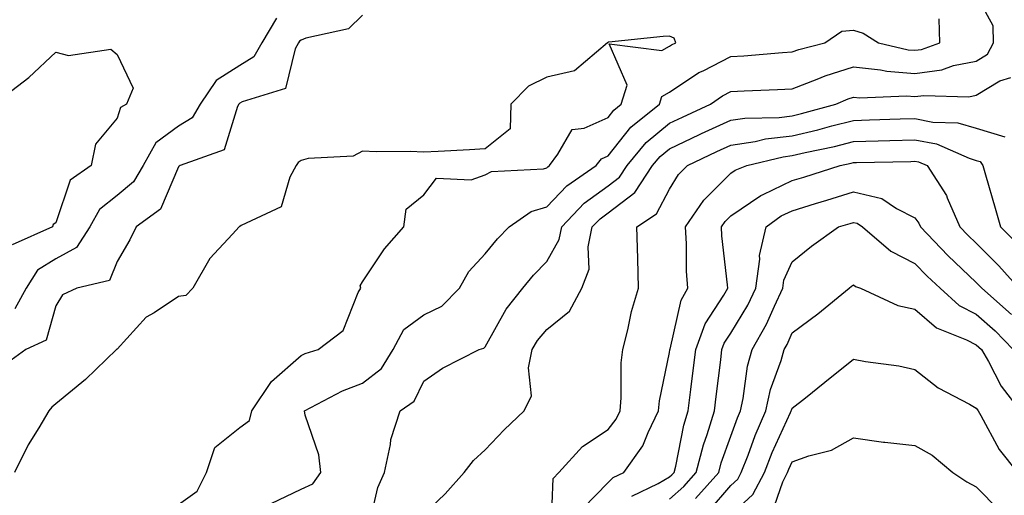
# Model space of a CAD drawing. Units: inches. Extents: x 1018643 to 1021283, y 7247738 to 7250378.
# Drawn here: x 1018982 to 1019143, y 7249968 to 7250046 of the extents above; entities that cross this region are included whole.
import ezdxf

# ---------------------------------------------------------------- set-up
doc = ezdxf.new("R2010")
doc.units = ezdxf.units.IN
doc.header["$MEASUREMENT"] = 0
doc.layers.add('Contour_10187247', color=7, linetype='Continuous', true_color=0x1f2fd6)

msp = doc.modelspace()

# ---------------------------------------------------------------- linework, layer by layer
at = {"layer": 'Contour_10187247'}
for points in [[(1019038.99, 7249962.86, 3105), (1019040.54, 7249969.43, 3105), (1019041.6, 7249971.92, 3105), (1019042.61, 7249976.48, 3105), (1019042.67, 7249977.3, 3105), (1019044.19, 7249981.92, 3105), (1019046.47, 7249983.5, 3105), (1019048.05, 7249986.8, 3105), (1019051.09, 7249988.88, 3105), (1019057.05, 7249991.92, 3105), (1019057.82, 7249992.15, 3105), (1019058.05, 7249992.38, 3105), (1019061.45, 7249998.52, 3105), (1019064.14, 7250001.92, 3105), (1019065.9, 7250004.07, 3105), (1019068.05, 7250006.29, 3105), (1019070.08, 7250009.89, 3105), (1019070.5, 7250011.92, 3105), (1019074.18, 7250015.79, 3105), (1019078.05, 7250018.62, 3105), (1019079.92, 7250020.05, 3105), (1019081.16, 7250021.92, 3105), (1019084.28, 7250025.69, 3105), (1019088.05, 7250028.83, 3105), (1019090.15, 7250029.82, 3105), (1019094.76, 7250031.92, 3105), (1019096.67, 7250033.3, 3105), (1019098.05, 7250033.99, 3105), (1019100.25, 7250034.12, 3105), (1019105.67, 7250034.3, 3105), (1019108.05, 7250034.45, 3105), (1019112.14, 7250036.01, 3105), (1019113.4, 7250036.57, 3105), (1019118.05, 7250038.03, 3105), (1019122.42, 7250037.55, 3105), (1019123.45, 7250037.32, 3105), (1019128.05, 7250036.94, 3105), (1019132.43, 7250037.54, 3105), (1019134.35, 7250038.22, 3105), (1019138.05, 7250038.96, 3105), (1019139.88, 7250040.09, 3105), (1019140.83, 7250041.92, 3105), (1019140.81, 7250044.68, 3105), (1019138.05, 7250049.79, 3105)], [(1019038.05, 7250046.43, 3106), (1019035.74, 7250044.23, 3106), (1019028.81, 7250042.68, 3106), (1019028.05, 7250042.35, 3106), (1019027.78, 7250042.19, 3106), (1019027.62, 7250041.92, 3106), (1019027.07, 7250040.94, 3106), (1019025.49, 7250034.48, 3106), (1019018.42, 7250032.29, 3106), (1019018.05, 7250032.07, 3106), (1019017.96, 7250032.01, 3106), (1019017.9, 7250031.92, 3106), (1019017.69, 7250031.56, 3106), (1019015.5, 7250024.47, 3106), (1019008.33, 7250021.92, 3106), (1019008.15, 7250021.82, 3106), (1019008.05, 7250021.74, 3106), (1019005.15, 7250014.82, 3106), (1019001.17, 7250011.92, 3106), (1019000.15, 7250009.82, 3106), (1018998.05, 7250006.27, 3106), (1018996.8, 7250003.17, 3106), (1018991.49, 7250001.92, 3106), (1018989.14, 7250000.83, 3106), (1018988.05, 7249999.07, 3106), (1018986.51, 7249993.46, 3106), (1018983.16, 7249991.92, 3106), (1018980.21, 7249989.76, 3106)], [(1019024.03, 7250045.94, 3105), (1019021.64, 7250041.92, 3105), (1019020.35, 7250039.62, 3105), (1019018.05, 7250038.22, 3105), (1019014.2, 7250035.77, 3105), (1019011.58, 7250031.92, 3105), (1019010.28, 7250029.69, 3105), (1019008.05, 7250028.32, 3105), (1019004.34, 7250025.63, 3105), (1019002.28, 7250021.92, 3105), (1019000.72, 7250019.25, 3105), (1018998.05, 7250017.07, 3105), (1018995.19, 7250014.78, 3105), (1018993.63, 7250011.92, 3105), (1018991.42, 7250008.55, 3105), (1018988.05, 7250006.74, 3105), (1018985.11, 7250004.86, 3105), (1018983.25, 7250001.92, 3105), (1018981.41, 7249998.56, 3105)], [(1019023.15, 7249966.82, 3106), (1019028.05, 7249969.2, 3106), (1019029.92, 7249970.05, 3106), (1019031.26, 7249971.92, 3106), (1019030.93, 7249974.8, 3106), (1019028.72, 7249981.25, 3106), (1019028.61, 7249981.92, 3106), (1019034.77, 7249985.2, 3106), (1019038.05, 7249986.44, 3106), (1019041.11, 7249988.86, 3106), (1019043.03, 7249991.92, 3106), (1019044.75, 7249995.22, 3106), (1019048.05, 7249997.62, 3106), (1019050.95, 7249999.02, 3106), (1019053.84, 7250001.92, 3106), (1019055.34, 7250004.63, 3106), (1019058.05, 7250007.52, 3106), (1019060.01, 7250009.96, 3106), (1019061.91, 7250011.92, 3106), (1019065.52, 7250014.45, 3106), (1019068.05, 7250015.17, 3106), (1019071.33, 7250018.64, 3106), (1019076.13, 7250021.92, 3106), (1019076.96, 7250023.01, 3106), (1019078.05, 7250023.5, 3106), (1019081.78, 7250028.19, 3106), (1019086.43, 7250031.92, 3106), (1019086.81, 7250033.16, 3106), (1019088.05, 7250033.87, 3106), (1019092.86, 7250037.11, 3106), (1019093.52, 7250037.39, 3106), (1019098.05, 7250039.69, 3106), (1019100.16, 7250039.81, 3106), (1019106.48, 7250040.35, 3106), (1019108.05, 7250040.45, 3106), (1019109.11, 7250040.86, 3106), (1019113.35, 7250041.92, 3106), (1019116.14, 7250043.83, 3106), (1019118.05, 7250043.99, 3106), (1019119.63, 7250043.5, 3106), (1019122.1, 7250041.92, 3106), (1019126.94, 7250040.81, 3106), (1019128.05, 7250040.72, 3106), (1019129.11, 7250040.86, 3106), (1019132.08, 7250041.92, 3106), (1019131.98, 7250045.85, 3106)], [(1019008.05, 7249966.69, 3107), (1019011.1, 7249968.87, 3107), (1019012.6, 7249971.92, 3107), (1019013.98, 7249975.99, 3107), (1019018.05, 7249979.21, 3107), (1019019.62, 7249980.35, 3107), (1019020.01, 7249981.92, 3107), (1019023.23, 7249986.74, 3107), (1019028.05, 7249990.95, 3107), (1019028.7, 7249991.27, 3107), (1019030.83, 7249991.92, 3107), (1019034.91, 7249995.06, 3107), (1019037.35, 7250001.22, 3107), (1019037.75, 7250001.92, 3107), (1019037.65, 7250002.32, 3107), (1019038.05, 7250002.97, 3107), (1019041.6, 7250008.37, 3107), (1019044.76, 7250011.92, 3107), (1019045.13, 7250014.84, 3107), (1019048.05, 7250017.13, 3107), (1019050.11, 7250019.86, 3107), (1019055.74, 7250019.61, 3107), (1019058.05, 7250020.4, 3107), (1019059.03, 7250020.94, 3107), (1019067.54, 7250021.41, 3107), (1019068.05, 7250021.56, 3107), (1019068.23, 7250021.74, 3107), (1019068.48, 7250021.92, 3107), (1019069.89, 7250023.76, 3107), (1019072.18, 7250027.79, 3107), (1019074.15, 7250028.02, 3107), (1019078.05, 7250029.76, 3107), (1019079.01, 7250030.96, 3107), (1019080.2, 7250031.92, 3107), (1019081.16, 7250035.03, 3107), (1019078.21, 7250041.76, 3107), (1019086.8, 7250040.67, 3107), (1019088.05, 7250041.39, 3107), (1019088.36, 7250041.61, 3107), (1019089.08, 7250041.92, 3107), (1019088.83, 7250042.7, 3107), (1019088.05, 7250043.04, 3107), (1019087.01, 7250042.96, 3107), (1019078.18, 7250042.05, 3107), (1019078.05, 7250042.04, 3107), (1019077.93, 7250041.92, 3107), (1019072.6, 7250037.37, 3107), (1019068.05, 7250036.34, 3107), (1019065.09, 7250034.88, 3107), (1019062.19, 7250031.92, 3107), (1019062.08, 7250027.89, 3107), (1019058.05, 7250024.63, 3107), (1019055.49, 7250024.48, 3107), (1019050.35, 7250024.22, 3107), (1019048.05, 7250024.09, 3107), (1019045.78, 7250024.19, 3107), (1019040.28, 7250024.15, 3107), (1019038.05, 7250024.25, 3107), (1019036.49, 7250023.48, 3107), (1019029.18, 7250023.05, 3107), (1019028.05, 7250022.75, 3107), (1019027.56, 7250022.41, 3107), (1019027.21, 7250021.92, 3107), (1019026.18, 7250020.05, 3107), (1019024.8, 7250015.17, 3107), (1019018.27, 7250012.14, 3107), (1019018.05, 7250011.99, 3107), (1019018, 7250011.97, 3107), (1019017.95, 7250011.92, 3107), (1019016.86, 7250010.73, 3107), (1019013.18, 7250006.79, 3107), (1019010.38, 7250001.92, 3107), (1019009.24, 7250000.73, 3107), (1019008.05, 7250000.56, 3107), (1019004.07, 7249997.94, 3107), (1019002.78, 7249997.19, 3107), (1018998.05, 7249992, 3107), (1018998, 7249991.97, 3107), (1018997.97, 7249991.92, 3107), (1018992.92, 7249987.05, 3107), (1018988.05, 7249983.1, 3107), (1018987.4, 7249982.57, 3107), (1018986.94, 7249981.92, 3107), (1018985.28, 7249979.15, 3107), (1018983.54, 7249976.43, 3107), (1018981.36, 7249971.92, 3107)], [(1018978.32, 7250032.19, 3104), (1018983.67, 7250036.3, 3104), (1018988.05, 7250040.39, 3104), (1018990.12, 7250039.85, 3104), (1018997.05, 7250040.92, 3104), (1018998.05, 7250040.04, 3104), (1019000.67, 7250034.54, 3104), (1018999.58, 7250031.92, 3104), (1018998.6, 7250031.37, 3104), (1018998.05, 7250029.65, 3104), (1018994.56, 7250025.41, 3104), (1018993.85, 7250021.92, 3104), (1018990.4, 7250019.57, 3104), (1018988.05, 7250012.59, 3104), (1018987.63, 7250012.34, 3104), (1018987.54, 7250011.92, 3104), (1018980.96, 7250009.01, 3104)], [(1019048.05, 7249965.09, 3104), (1019051.53, 7249968.44, 3104), (1019054.59, 7249971.92, 3104), (1019056.12, 7249973.85, 3104), (1019058.05, 7249975.61, 3104), (1019061.11, 7249978.86, 3104), (1019064.39, 7249981.92, 3104), (1019065.57, 7249984.4, 3104), (1019065.06, 7249988.93, 3104), (1019065.67, 7249991.92, 3104), (1019066.57, 7249993.4, 3104), (1019068.05, 7249995.2, 3104), (1019071.79, 7249998.18, 3104), (1019073.79, 7250001.92, 3104), (1019074.95, 7250005.02, 3104), (1019074.83, 7250008.7, 3104), (1019075.48, 7250011.92, 3104), (1019076.74, 7250013.23, 3104), (1019078.05, 7250014.2, 3104), (1019082.43, 7250017.54, 3104), (1019085.31, 7250021.92, 3104), (1019086.56, 7250023.41, 3104), (1019088.05, 7250024.67, 3104), (1019092.97, 7250027, 3104), (1019093.26, 7250027.13, 3104), (1019098.05, 7250029.33, 3104), (1019100.31, 7250029.66, 3104), (1019105.91, 7250029.78, 3104), (1019108.05, 7250030.04, 3104), (1019109.57, 7250030.4, 3104), (1019115.18, 7250031.92, 3104), (1019117.17, 7250032.8, 3104), (1019118.05, 7250033.07, 3104), (1019119.09, 7250032.96, 3104), (1019126.7, 7250033.27, 3104), (1019128.05, 7250033.16, 3104), (1019129.49, 7250033.36, 3104), (1019136.84, 7250033.13, 3104), (1019138.05, 7250033.38, 3104), (1019141.86, 7250035.73, 3104), (1019143.67, 7250036.3, 3104)], [(1019068.79, 7249962.66, 3103), (1019069.08, 7249970.89, 3103), (1019070.04, 7249971.92, 3103), (1019073.86, 7249976.11, 3103), (1019078.05, 7249978.92, 3103), (1019079.37, 7249980.6, 3103), (1019080, 7249981.92, 3103), (1019080.2, 7249984.07, 3103), (1019080.19, 7249989.78, 3103), (1019080.43, 7249991.92, 3103), (1019081.27, 7249995.14, 3103), (1019081.85, 7249998.12, 3103), (1019083.03, 7250001.92, 3103), (1019082.89, 7250006.76, 3103), (1019082.74, 7250011.92, 3103), (1019085.94, 7250014.03, 3103), (1019088.05, 7250018.1, 3103), (1019089.51, 7250020.46, 3103), (1019090.97, 7250021.92, 3103), (1019095.76, 7250024.21, 3103), (1019098.05, 7250025.27, 3103), (1019101.99, 7250025.86, 3103), (1019103.69, 7250026.28, 3103), (1019108.05, 7250026.79, 3103), (1019112.2, 7250027.77, 3103), (1019114.53, 7250028.4, 3103), (1019118.05, 7250029.28, 3103), (1019120.62, 7250029.35, 3103), (1019125.65, 7250029.52, 3103), (1019128.05, 7250029.59, 3103), (1019130.95, 7250029.02, 3103), (1019135.04, 7250028.91, 3103), (1019138.05, 7250028.03, 3103), (1019142.72, 7250026.59, 3103)], [(1019073.95, 7249966.02, 3102), (1019078.05, 7249970.27, 3102), (1019078.88, 7249971.09, 3102), (1019080.6, 7249971.92, 3102), (1019083.73, 7249976.24, 3102), (1019084.57, 7249978.44, 3102), (1019086.25, 7249981.92, 3102), (1019086.41, 7249983.56, 3102), (1019088.05, 7249991.46, 3102), (1019088.1, 7249991.87, 3102), (1019088.11, 7249991.92, 3102), (1019088.14, 7249992.01, 3102), (1019089.96, 7250000.01, 3102), (1019091.02, 7250001.92, 3102), (1019090.85, 7250004.72, 3102), (1019090.83, 7250009.14, 3102), (1019090.68, 7250011.92, 3102), (1019093.67, 7250016.3, 3102), (1019098.05, 7250020.69, 3102), (1019098.78, 7250021.19, 3102), (1019100.67, 7250021.92, 3102), (1019106.6, 7250023.37, 3102), (1019108.05, 7250023.54, 3102), (1019110.17, 7250024.04, 3102), (1019114.92, 7250025.05, 3102), (1019118.05, 7250025.84, 3102), (1019122.08, 7250025.95, 3102), (1019123.98, 7250025.99, 3102), (1019128.05, 7250026.11, 3102), (1019131.57, 7250025.44, 3102), (1019136.86, 7250023.11, 3102), (1019138.05, 7250022.77, 3102), (1019138.69, 7250022.56, 3102), (1019139.13, 7250021.92, 3102), (1019139.57, 7250020.4, 3102), (1019141.12, 7250014.99, 3102), (1019142, 7250011.92, 3102), (1019145.02, 7250008.89, 3102)], [(1019081.94, 7249968.03, 3101), (1019086.22, 7249970.09, 3101), (1019088.05, 7249971.17, 3101), (1019088.45, 7249971.52, 3101), (1019088.8, 7249971.92, 3101), (1019089.08, 7249972.95, 3101), (1019090.38, 7249979.59, 3101), (1019091.1, 7249981.92, 3101), (1019091.54, 7249985.41, 3101), (1019091.88, 7249988.09, 3101), (1019092.36, 7249991.92, 3101), (1019093.87, 7249996.1, 3101), (1019096.92, 7250000.79, 3101), (1019097.55, 7250001.92, 3101), (1019097.51, 7250002.46, 3101), (1019096.61, 7250010.48, 3101), (1019096.54, 7250011.92, 3101), (1019097.15, 7250012.82, 3101), (1019098.05, 7250013.73, 3101), (1019102.92, 7250017.05, 3101), (1019103.33, 7250017.2, 3101), (1019108.05, 7250019.47, 3101), (1019109.92, 7250020.05, 3101), (1019115.86, 7250021.92, 3101), (1019117.67, 7250022.3, 3101), (1019118.05, 7250022.4, 3101), (1019118.55, 7250022.42, 3101), (1019127.36, 7250022.61, 3101), (1019128.05, 7250022.63, 3101), (1019128.65, 7250022.52, 3101), (1019130.02, 7250021.92, 3101), (1019133.18, 7250017.05, 3101), (1019133.3, 7250016.67, 3101), (1019135.37, 7250011.92, 3101), (1019136.69, 7250010.56, 3101), (1019138.05, 7250009.26, 3101), (1019141.72, 7250005.59, 3101), (1019145, 7250001.92, 3101)], [(1019088.05, 7249967.56, 3100), (1019090.37, 7249969.6, 3100), (1019092.43, 7249971.92, 3100), (1019093.59, 7249976.38, 3100), (1019094.21, 7249978.08, 3100), (1019095.38, 7249981.92, 3100), (1019095.68, 7249984.29, 3100), (1019096.4, 7249990.27, 3100), (1019096.6, 7249991.92, 3100), (1019096.99, 7249992.98, 3100), (1019098.05, 7249994.62, 3100), (1019100.8, 7249999.17, 3100), (1019102.11, 7250001.92, 3100), (1019102.77, 7250006.64, 3100), (1019102.7, 7250007.27, 3100), (1019103.83, 7250011.92, 3100), (1019106.26, 7250013.71, 3100), (1019108.05, 7250014.57, 3100), (1019111.87, 7250015.74, 3100), (1019113.68, 7250016.29, 3100), (1019118.05, 7250017.64, 3100), (1019122.68, 7250016.55, 3100), (1019125.06, 7250014.91, 3100), (1019128.05, 7250013.38, 3100), (1019128.67, 7250012.54, 3100), (1019128.93, 7250011.92, 3100), (1019133.42, 7250007.29, 3100), (1019138.05, 7250002.86, 3100), (1019138.52, 7250002.39, 3100), (1019138.94, 7250001.92, 3100), (1019143.78, 7249997.65, 3100)], [(1019092.31, 7249967.66, 3099), (1019096.07, 7249971.92, 3099), (1019096.48, 7249973.49, 3099), (1019098.05, 7249977.84, 3099), (1019099.14, 7249980.83, 3099), (1019099.61, 7249981.92, 3099), (1019100.06, 7249983.93, 3099), (1019100.76, 7249989.21, 3099), (1019101.52, 7249991.92, 3099), (1019103.88, 7249996.09, 3099), (1019105.14, 7249999.01, 3099), (1019106.53, 7250001.92, 3099), (1019106.71, 7250003.26, 3099), (1019108.05, 7250006.22, 3099), (1019111.19, 7250008.78, 3099), (1019115.59, 7250011.92, 3099), (1019117.48, 7250012.49, 3099), (1019118.05, 7250012.66, 3099), (1019118.66, 7250012.53, 3099), (1019119.52, 7250011.92, 3099), (1019124.1, 7250007.97, 3099), (1019128.05, 7250005.98, 3099), (1019130.05, 7250003.92, 3099), (1019132.14, 7250001.92, 3099), (1019135.25, 7249999.12, 3099), (1019138.05, 7249997.68, 3099), (1019141.1, 7249994.97, 3099), (1019144.08, 7249991.92, 3099)], [(1019094.41, 7249965.56, 3098), (1019098.05, 7249969.76, 3098), (1019099.17, 7249970.8, 3098), (1019099.76, 7249971.92, 3098), (1019100.87, 7249974.74, 3098), (1019102.03, 7249977.94, 3098), (1019103.76, 7249981.92, 3098), (1019104.54, 7249985.43, 3098), (1019106.26, 7249990.13, 3098), (1019106.76, 7249991.92, 3098), (1019107.23, 7249992.74, 3098), (1019108.05, 7249994.64, 3098), (1019112.22, 7249997.75, 3098), (1019117.33, 7250001.92, 3098), (1019117.72, 7250002.25, 3098), (1019118.05, 7250002.49, 3098), (1019118.36, 7250002.23, 3098), (1019119.16, 7250001.92, 3098), (1019125.27, 7249999.14, 3098), (1019128.05, 7249998.5, 3098), (1019131.58, 7249995.45, 3098), (1019136.43, 7249993.54, 3098), (1019138.05, 7249992.71, 3098), (1019138.47, 7249992.34, 3098), (1019138.87, 7249991.92, 3098), (1019140.01, 7249989.96, 3098), (1019142.09, 7249985.96, 3098), (1019145.19, 7249981.92, 3098)], [(1019098.05, 7249965, 3097), (1019101.65, 7249968.32, 3097), (1019103.54, 7249971.92, 3097), (1019104.81, 7249975.16, 3097), (1019107.8, 7249981.67, 3097), (1019107.9, 7249981.92, 3097), (1019107.93, 7249982.04, 3097), (1019108.05, 7249982.37, 3097), (1019110.22, 7249984.09, 3097), (1019113.37, 7249986.6, 3097), (1019118.05, 7249990.35, 3097), (1019120, 7249989.97, 3097), (1019125.42, 7249989.29, 3097), (1019128.05, 7249988.69, 3097), (1019131.84, 7249985.71, 3097), (1019136.92, 7249983.05, 3097), (1019138.05, 7249982.39, 3097), (1019138.22, 7249982.09, 3097), (1019138.33, 7249981.92, 3097), (1019138.76, 7249981.21, 3097), (1019141.77, 7249975.64, 3097), (1019144.75, 7249971.92, 3097)], [(1019104.75, 7249965.22, 3096), (1019106.51, 7249970.38, 3096), (1019107.31, 7249971.92, 3096), (1019107.51, 7249972.46, 3096), (1019108.05, 7249973.61, 3096), (1019110.75, 7249974.62, 3096), (1019114.45, 7249975.52, 3096), (1019118.05, 7249977.53, 3096), (1019122.95, 7249976.82, 3096), (1019123.15, 7249976.82, 3096), (1019128.05, 7249976.28, 3096), (1019130.84, 7249974.71, 3096), (1019134.2, 7249971.92, 3096), (1019136.51, 7249970.38, 3096), (1019138.05, 7249969.57, 3096), (1019141.83, 7249965.7, 3096)]]:
    msp.add_polyline3d(points, dxfattribs=at)

doc.saveas('drawing.dxf')
